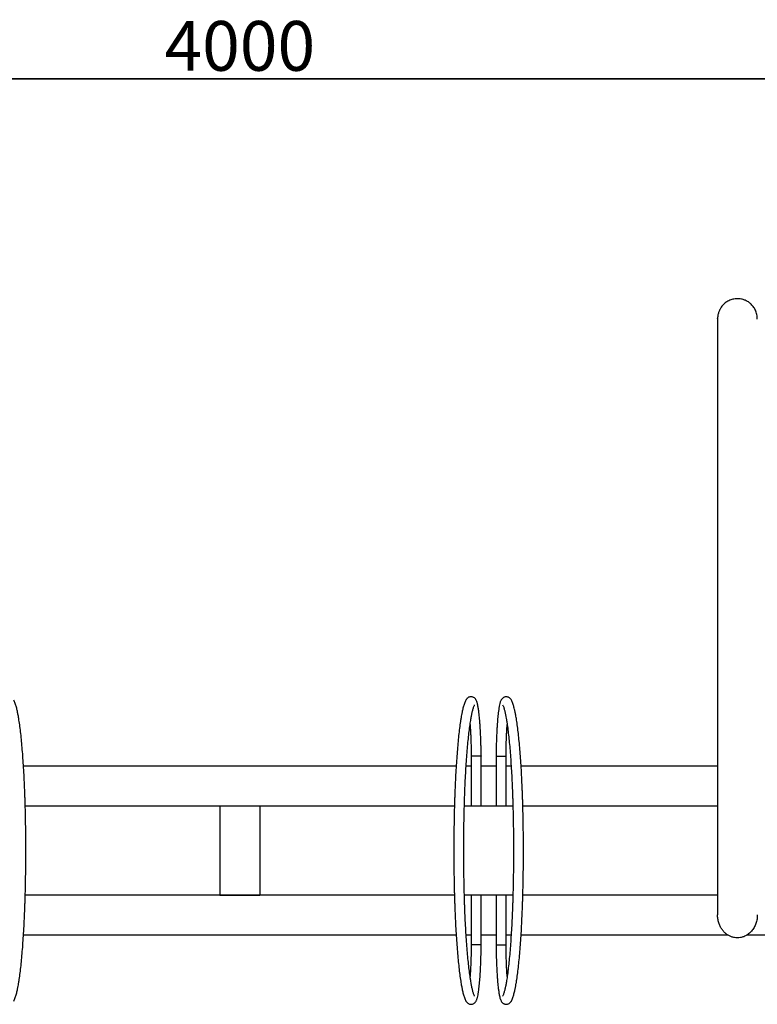
# Model space of a CAD drawing. Extents: x -2244 to 3609, y -1400 to 1830.
# Drawn here: x -114 to 627, y -1049 to -60 of the extents above; entities that cross this region are included whole.
import ezdxf

# ---------------------------------------------------------------- set-up
doc = ezdxf.new("R2010")
doc.units = 0
doc.header["$PDSIZE"] = -1
doc.layers.get('0').update_dxf_attribs({"linetype": 'CONTINUOUS'})
doc.layers.get('Defpoints').update_dxf_attribs({"linetype": 'CONTINUOUS'})
doc.dimstyles.new('ISO-25', dxfattribs={"dimtxt": 2.5, "dimasz": 2.5, "dimexe": 1.25, "dimexo": 0.625, "dimtad": 1, "dimdsep": 46, "dimtxsty": 'Standard', "dimcen": 2.5, "dimadec": 0, "dimazin": 0, "dimtfac": 1, "dimtmove": 0, "dimatfit": 3, "dimfxl": 1, "dimarcsym": 0})

# ---------------------------------------------------------------- blocks, each defined once
blk = doc.blocks.new('*D5')
at = {"color": 0, "lineweight": -2}
for p, q in [((-1893.04, -808.53), (-1893.04, -117.9)), ((2106.96, -808.53), (2106.96, -117.9)), ((-1843.04, -118.9), (2056.96, -118.9)), ((2056.96, -118.9), (-1843.04, -118.9))]:
    blk.add_line(p, q, dxfattribs=at)
at = {"color": 0}
for points in [[(-1843.04, -110.56), (-1843.04, -127.23), (-1893.04, -118.9)], [(2056.96, -127.23), (2056.96, -110.56), (2106.96, -118.9)]]:
    blk.add_solid(points, dxfattribs=at)
at = {"layer": 'Defpoints', "color": 0}
for p in [(2106.96, -118.9), (-1893.04, -809.53), (2106.96, -809.53)]:
    blk.add_point(p, dxfattribs=at)
at = {"color": 0, "insert": (106.96, -92.37), "char_height": 50, "attachment_point": 5}
blk.add_mtext('4000', dxfattribs=at)

msp = doc.modelspace()

# ---------------------------------------------------------------- linework, layer by layer
at = {"color": 7, "linetype": 'Continuous'}
for p, q in [((586.959, -545.755), (586.959, -959.231)), ((364.459, -799.514), (364.459, -849.532)), ((374.459, -849.532), (374.459, -799.551)), ((-110.435, -809.532), (324.352, -809.532)), ((334.37, -809.532), (339.459, -809.532)), ((349.458, -809.532), (364.459, -809.532)), ((374.459, -809.532), (379.547, -809.532)), ((389.565, -809.532), (586.959, -809.532)), ((-108.666, -849.532), (322.586, -849.532)), ((86.959, -849.532), (86.959, -939.532)), ((86.959, -849.532), (126.959, -849.532)), ((126.959, -849.532), (126.959, -939.532)), ((332.587, -849.532), (339.459, -849.532)), ((339.459, -849.532), (349.458, -849.532)), ((349.458, -849.532), (364.459, -849.532)), ((364.459, -849.532), (374.459, -849.532)), ((374.459, -849.532), (381.327, -849.532)), ((391.334, -849.532), (586.959, -849.532)), ((322.583, -939.532), (-108.669, -939.532)), ((86.959, -939.532), (126.959, -939.532)), ((339.459, -939.532), (332.59, -939.532)), ((339.459, -939.532), (339.459, -989.514)), ((349.459, -939.532), (339.459, -939.532)), ((349.459, -989.551), (349.459, -939.532)), ((364.459, -939.532), (349.459, -939.532)), ((374.458, -939.532), (364.459, -939.532)), ((381.33, -939.532), (374.458, -939.532)), ((586.959, -939.532), (391.331, -939.532)), ((324.352, -979.532), (-110.435, -979.532)), ((339.459, -979.532), (334.37, -979.532)), ((364.459, -979.532), (349.459, -979.532)), ((379.547, -979.532), (374.458, -979.532)), ((597.519, -979.532), (389.565, -979.532)), ((824.352, -979.532), (616.49, -979.532))]:
    msp.add_line(p, q, dxfattribs=at)
for centre, start_param, end_param in [((369.459, -799.532), 3.1399864, 4.8046955), ((369.459, -799.532), 4.8046955, 6.278902), ((344.459, -989.532), 1.6631029, 3.1373094), ((344.459, -989.532), 6.281579, 7.9462882)]:
    msp.add_ellipse(centre, major_axis=(5, -0.019), ratio=0.0406765, start_param=start_param, end_param=end_param, dxfattribs=at)
for points, knots in [([(626.959, -360.686), (626.937, -359.864), (626.897, -358.289), (626.537, -355.921), (625.955, -353.688), (625.15, -351.598), (624.142, -349.661), (622.952, -347.883), (621.611, -346.289), (619.761, -344.498), (617.292, -342.707), (614.215, -341.225), (611.245, -340.35), (608.481, -339.96), (605.823, -339.938), (603.448, -340.228), (601.251, -340.76), (599.247, -341.468), (597.325, -342.397), (595.521, -343.528), (593.831, -344.852), (592.147, -346.515), (590.537, -348.562), (589.09, -351.021), (587.925, -353.896), (587.116, -357.15), (587.012, -359.458), (586.959, -360.648)], [0, 0, 0, 0, 0.0512804, 0.0983137, 0.141006, 0.1794817, 0.2141115, 0.245573, 0.2749586, 0.3033172, 0.3567966, 0.4057535, 0.4501096, 0.4899488, 0.5258939, 0.5646071, 0.5929141, 0.6233126, 0.6562766, 0.6845005, 0.7165985, 0.7529819, 0.7938593, 0.8392511, 0.8889941, 0.9427461, 1, 1, 1, 1]), ([(586.959, -360.024), (586.959, -360.012), (586.959, -359.98), (586.959, -360.582), (586.959, -361.818), (586.959, -363.803), (586.959, -366.549), (586.959, -369.873), (586.959, -373.688), (586.959, -377.866), (586.959, -381.944), (586.959, -385.755), (586.959, -390.009), (586.959, -395.066), (586.959, -401.363), (586.959, -408.304), (586.959, -415.866), (586.959, -423.938), (586.959, -432.375), (586.959, -441.035), (586.959, -449.843), (586.959, -458.699), (586.959, -467.494), (586.959, -476.122), (586.959, -483.414), (586.959, -489.414), (586.959, -494.387), (586.959, -499.686), (586.959, -505.519), (586.959, -511.472), (586.959, -517.412), (586.959, -523.232), (586.959, -528.281), (586.959, -532.538), (586.959, -536.01), (586.959, -539.381), (586.959, -542.687), (586.959, -544.703), (586.959, -545.755)], [0, 0, 0, 0, 0.0173093, 0.0467096, 0.0747127, 0.109881, 0.1425998, 0.1728685, 0.2059464, 0.235488, 0.2614928, 0.2839606, 0.3028952, 0.3324264, 0.3631665, 0.3951144, 0.4282688, 0.4623688, 0.496538, 0.5307059, 0.5648724, 0.5990198, 0.6328275, 0.6661783, 0.6990667, 0.7185817, 0.7379959, 0.7595207, 0.7842665, 0.812212, 0.8379148, 0.8658364, 0.8961163, 0.9154351, 0.9354284, 0.9558555, 0.976971, 1, 1, 1, 1]), ([(345.658, -746.687), (345.582, -746.406), (345.327, -745.454), (344.92, -744.289), (344.332, -743.111), (343.768, -742.269), (343.092, -741.518), (342.233, -740.843), (341.183, -740.313), (339.947, -740.001), (338.634, -739.993), (337.392, -740.297), (336.353, -740.811), (335.52, -741.447), (334.864, -742.147), (334.428, -742.759), (334.214, -743.132), (334.133, -743.273)], [0, 0, 0, 0, 0.0710912, 0.2406448, 0.3307994, 0.3986821, 0.4590939, 0.5152034, 0.5695309, 0.6232986, 0.6818953, 0.7370883, 0.7902046, 0.8434677, 0.8994613, 0.961936, 1, 1, 1, 1]), ([(379.784, -743.273), (379.617, -742.989), (379.313, -742.475), (378.649, -741.687), (377.836, -740.99), (376.828, -740.419), (375.616, -740.044), (374.294, -739.966), (373.015, -740.214), (371.933, -740.694), (371.06, -741.311), (370.371, -742.001), (369.816, -742.743), (369.34, -743.573), (368.882, -744.617), (368.535, -745.654), (368.328, -746.429), (368.259, -746.687)], [0, 0, 0, 0, 0.0758935, 0.1376905, 0.1945226, 0.249116, 0.3029512, 0.3624004, 0.418232, 0.4715933, 0.5246394, 0.5798246, 0.6405907, 0.7123127, 0.8042074, 0.9350093, 1, 1, 1, 1]), ([(-108.057, -894.532), (-108.061, -891.318), (-108.069, -885.16), (-108.143, -876.378), (-108.246, -868.508), (-108.371, -861.587), (-108.503, -855.617), (-108.635, -850.546), (-108.765, -846.093), (-108.898, -841.947), (-109.043, -837.843), (-109.281, -831.644), (-109.642, -823.459), (-110.166, -813.56), (-110.76, -804.079), (-111.42, -795.11), (-112.143, -786.691), (-112.93, -778.813), (-113.789, -771.467), (-114.551, -765.939), (-115.163, -762.046), (-115.577, -759.619), (-115.948, -757.609), (-116.271, -755.973), (-116.613, -754.344), (-117.033, -752.494), (-117.534, -750.514), (-118.101, -748.535), (-118.716, -746.666), (-119.427, -744.818), (-119.945, -743.803), (-120.217, -743.27)], [0, 0, 0, 0, 0.0452674, 0.08673566, 0.12410244, 0.15719987, 0.18600907, 0.21056938, 0.23138709, 0.25178715, 0.27240478, 0.29324656, 0.34633025, 0.40004515, 0.45376419, 0.50747886, 0.56120964, 0.61510528, 0.67027958, 0.7268991, 0.75346997, 0.77703652, 0.79760566, 0.81528163, 0.83037338, 0.85173516, 0.87941698, 0.90434143, 0.93279794, 0.96471625, 1, 1, 1, 1]), ([(334.134, -743.27), (333.856, -743.812), (333.334, -744.828), (332.62, -746.672), (332.014, -748.519), (331.458, -750.475), (330.964, -752.441), (330.548, -754.286), (330.242, -755.74), (329.998, -756.961), (329.668, -758.686), (329.209, -761.269), (328.511, -765.631), (327.702, -771.479), (326.843, -778.833), (326.058, -786.715), (325.336, -795.136), (324.677, -804.102), (324.082, -813.569), (323.557, -823.454), (323.196, -831.641), (322.959, -837.859), (322.815, -841.988), (322.682, -846.161), (322.552, -850.636), (322.43, -855.364), (322.313, -860.506), (322.207, -865.991), (322.111, -872.091), (322.034, -878.859), (321.981, -886.412), (321.977, -891.724), (321.974, -894.532)], [0, 0, 0, 0, 0.0362679, 0.0680475, 0.0958735, 0.12011, 0.147378, 0.1686491, 0.1838228, 0.1956633, 0.208778, 0.2384386, 0.2732255, 0.3299975, 0.3851085, 0.4389098, 0.492624, 0.5463546, 0.6000278, 0.653645, 0.7067392, 0.7276546, 0.748389, 0.7689196, 0.789846, 0.8144533, 0.8380705, 0.8644093, 0.8933728, 0.9251953, 0.9604437, 1, 1, 1, 1]), ([(331.974, -894.532), (331.978, -891.345), (331.985, -885.238), (332.059, -876.533), (332.161, -868.734), (332.283, -861.876), (332.414, -855.958), (332.545, -850.93), (332.673, -846.517), (332.805, -842.413), (332.947, -838.353), (333.182, -832.221), (333.538, -824.128), (334.054, -814.35), (334.638, -804.998), (335.285, -796.164), (335.991, -787.893), (336.758, -780.178), (337.589, -773.024), (338.321, -767.672), (338.906, -763.919), (339.302, -761.581), (339.652, -759.667), (339.956, -758.118), (340.255, -756.685), (340.602, -755.13), (340.999, -753.508), (341.43, -751.932), (341.877, -750.495), (342.371, -749.137), (342.708, -748.464), (342.885, -748.111)], [0, 0, 0, 0, 0.0454097, 0.087005, 0.1244756, 0.1576591, 0.1865582, 0.2112143, 0.2321002, 0.252532, 0.273183, 0.2940588, 0.3472123, 0.4009855, 0.4547361, 0.5084639, 0.5621852, 0.616025, 0.6710949, 0.7276064, 0.7543182, 0.7780445, 0.7987942, 0.816594, 0.8312666, 0.8523597, 0.8798774, 0.9047053, 0.9330594, 0.9648539, 1, 1, 1, 1]), ([(349.458, -799.513), (349.443, -797.876), (349.416, -794.858), (349.334, -790.592), (349.236, -786.767), (349.125, -783.219), (349.005, -779.993), (348.864, -776.75), (348.706, -773.633), (348.53, -770.638), (348.357, -767.991), (348.152, -765.178), (347.9, -762.141), (347.59, -758.946), (347.287, -756.266), (346.996, -753.998), (346.726, -752.098), (346.42, -750.211), (346.062, -748.34), (345.798, -747.259), (345.655, -746.676)], [0, 0, 0, 0, 0.070841, 0.1306046, 0.1874156, 0.2416763, 0.2917841, 0.3369885, 0.3959168, 0.444656, 0.4892954, 0.53508, 0.5980606, 0.6634823, 0.732258, 0.777695, 0.8259284, 0.8769808, 0.9335531, 1, 1, 1, 1]), ([(368.262, -746.676), (368.046, -747.603), (367.637, -749.362), (367.109, -752.576), (366.678, -755.793), (366.324, -758.96), (366.018, -762.141), (365.745, -765.427), (365.5, -768.843), (365.262, -772.687), (365.044, -776.879), (364.843, -781.631), (364.672, -786.857), (364.529, -792.897), (364.483, -797.245), (364.459, -799.513)], [0, 0, 0, 0, 0.1006507, 0.1909466, 0.269074, 0.3369276, 0.4016335, 0.4645037, 0.5254983, 0.5868287, 0.6632033, 0.7321625, 0.8115466, 0.901699, 1, 1, 1, 1]), ([(371.032, -748.111), (371.217, -748.475), (371.561, -749.155), (372.052, -750.496), (372.486, -751.9), (372.903, -753.442), (373.292, -755.044), (373.636, -756.593), (373.904, -757.875), (374.134, -759.029), (374.447, -760.674), (374.887, -763.16), (375.555, -767.366), (376.332, -773.032), (377.162, -780.19), (377.927, -787.91), (378.632, -796.18), (379.279, -805.008), (379.864, -814.345), (380.38, -824.112), (380.736, -832.213), (380.97, -838.37), (381.112, -842.459), (381.244, -846.592), (381.372, -851.024), (381.493, -855.707), (381.608, -860.794), (381.713, -866.218), (381.808, -872.254), (381.884, -878.964), (381.936, -886.463), (381.94, -891.741), (381.943, -894.532)], [0, 0, 0, 0, 0.0362397, 0.06773, 0.0952425, 0.119238, 0.1462967, 0.1673388, 0.1821718, 0.1941877, 0.2075144, 0.2375198, 0.272533, 0.3291438, 0.3841157, 0.4378664, 0.4915825, 0.5453194, 0.5990078, 0.6526972, 0.7059083, 0.7268842, 0.7476691, 0.7682345, 0.7892219, 0.8139006, 0.837552, 0.8638978, 0.8928877, 0.9248085, 0.9602246, 1, 1, 1, 1]), ([(391.943, -894.532), (391.939, -891.318), (391.931, -885.16), (391.857, -876.378), (391.754, -868.508), (391.629, -861.587), (391.497, -855.617), (391.365, -850.546), (391.235, -846.093), (391.102, -841.947), (390.957, -837.843), (390.719, -831.644), (390.358, -823.459), (389.834, -813.56), (389.24, -804.079), (388.58, -795.11), (387.857, -786.691), (387.07, -778.813), (386.211, -771.467), (385.449, -765.939), (384.837, -762.046), (384.423, -759.619), (384.052, -757.609), (383.729, -755.973), (383.387, -754.344), (382.967, -752.494), (382.466, -750.514), (381.899, -748.535), (381.284, -746.666), (380.573, -744.818), (380.055, -743.803), (379.783, -743.27)], [0, 0, 0, 0, 0.0452674, 0.0867357, 0.1241024, 0.1571999, 0.1860091, 0.2105694, 0.2313871, 0.2517871, 0.2724048, 0.2932466, 0.3463303, 0.4000452, 0.4537642, 0.5074789, 0.5612096, 0.6151053, 0.6702796, 0.7268991, 0.75347, 0.7770365, 0.7976057, 0.8152816, 0.8303734, 0.8517352, 0.879417, 0.9043414, 0.9327979, 0.9647163, 1, 1, 1, 1]), ([(338.318, -767.882), (338.361, -768.475), (338.483, -770.148), (338.679, -773.391), (338.89, -777.469), (339.084, -782.099), (339.251, -787.179), (339.389, -793.071), (339.435, -797.325), (339.459, -799.552)], [0, 0, 0, 0, 0.0661081, 0.1867331, 0.3374317, 0.4731978, 0.6286829, 0.8056082, 1, 1, 1, 1]), ([(374.458, -799.552), (374.473, -797.917), (374.501, -794.911), (374.58, -790.721), (374.676, -787.041), (374.784, -783.664), (374.9, -780.555), (375.036, -777.371), (375.189, -774.288), (375.36, -771.356), (375.493, -769.283), (375.574, -768.185), (375.598, -767.868)], [0, 0, 0, 0, 0.1424585, 0.2619103, 0.3706533, 0.4746073, 0.5723526, 0.6621572, 0.7798775, 0.8768271, 0.9645273, 1, 1, 1, 1]), ([(339.459, -799.552), (339.459, -807.09), (339.459, -823.751), (339.459, -840.411), (339.459, -849.532)], [0, 0, 0, 0, 0.4524923, 1, 1, 1, 1]), ([(343.998, -799.737), (343.531, -799.735), (342.474, -799.731), (341.135, -799.701), (340.121, -799.655), (339.534, -799.605), (339.521, -799.568), (339.515, -799.552)], [0, 0, 0, 0, 0.1928257, 0.4367698, 0.6296727, 0.8424602, 1, 1, 1, 1]), ([(349.403, -799.513), (349.419, -799.52), (349.494, -799.548), (349.086, -799.599), (348.259, -799.655), (347.016, -799.701), (345.548, -799.731), (344.473, -799.735), (343.998, -799.737)], [0, 0, 0, 0, 0.0569334, 0.2552486, 0.4433569, 0.6138869, 0.8295382, 1, 1, 1, 1]), ([(349.458, -849.532), (349.458, -841.988), (349.458, -825.315), (349.458, -808.642), (349.458, -799.513)], [0, 0, 0, 0, 0.45249008, 1, 1, 1, 1]), ([(-120.217, -1045.795), (-119.939, -1045.253), (-119.417, -1044.237), (-118.703, -1042.393), (-118.097, -1040.546), (-117.541, -1038.59), (-117.047, -1036.624), (-116.631, -1034.779), (-116.325, -1033.325), (-116.081, -1032.104), (-115.751, -1030.379), (-115.292, -1027.796), (-114.594, -1023.434), (-113.785, -1017.586), (-112.926, -1010.232), (-112.141, -1002.35), (-111.419, -993.929), (-110.76, -984.963), (-110.165, -975.496), (-109.64, -965.611), (-109.279, -957.424), (-109.042, -951.206), (-108.898, -947.077), (-108.765, -942.904), (-108.635, -938.428), (-108.513, -933.7), (-108.396, -928.558), (-108.29, -923.073), (-108.194, -916.974), (-108.117, -910.205), (-108.064, -902.652), (-108.06, -897.341), (-108.057, -894.532)], [0, 0, 0, 0, 0.0362679, 0.0680475, 0.0958735, 0.12011, 0.147378, 0.1686491, 0.1838228, 0.1956633, 0.208778, 0.2384386, 0.2732255, 0.3299975, 0.3851085, 0.4389098, 0.492624, 0.5463546, 0.6000278, 0.653645, 0.7067392, 0.7276546, 0.748389, 0.7689196, 0.789846, 0.8144533, 0.8380705, 0.8644093, 0.8933728, 0.9251953, 0.9604437, 1, 1, 1, 1]), ([(321.974, -894.532), (321.978, -897.747), (321.986, -903.905), (322.06, -912.687), (322.163, -920.556), (322.288, -927.477), (322.42, -933.447), (322.552, -938.519), (322.682, -942.972), (322.815, -947.118), (322.96, -951.221), (323.198, -957.421), (323.559, -965.606), (324.083, -975.504), (324.677, -984.986), (325.337, -993.954), (326.06, -1002.374), (326.847, -1010.252), (327.706, -1017.598), (328.468, -1023.125), (329.08, -1027.019), (329.494, -1029.446), (329.865, -1031.455), (330.188, -1033.092), (330.53, -1034.72), (330.95, -1036.571), (331.451, -1038.551), (332.018, -1040.53), (332.633, -1042.399), (333.344, -1044.247), (333.862, -1045.262), (334.134, -1045.795)], [0, 0, 0, 0, 0.0452674, 0.0867357, 0.1241024, 0.1571999, 0.1860091, 0.2105694, 0.2313871, 0.2517871, 0.2724048, 0.2932466, 0.3463303, 0.4000452, 0.4537642, 0.5074789, 0.5612096, 0.6151053, 0.6702796, 0.7268991, 0.75347, 0.7770365, 0.7976057, 0.8152816, 0.8303734, 0.8517352, 0.879417, 0.9043414, 0.9327979, 0.9647163, 1, 1, 1, 1]), ([(342.885, -1040.954), (342.7, -1040.59), (342.356, -1039.91), (341.865, -1038.568), (341.431, -1037.165), (341.014, -1035.623), (340.625, -1034.021), (340.281, -1032.472), (340.013, -1031.19), (339.783, -1030.036), (339.47, -1028.39), (339.03, -1025.904), (338.362, -1021.699), (337.585, -1016.033), (336.755, -1008.874), (335.99, -1001.155), (335.285, -992.885), (334.638, -984.057), (334.053, -974.72), (333.537, -964.953), (333.181, -956.851), (332.947, -950.694), (332.805, -946.605), (332.673, -942.473), (332.545, -938.04), (332.424, -933.358), (332.309, -928.271), (332.204, -922.847), (332.109, -916.811), (332.033, -910.101), (331.981, -902.602), (331.977, -897.324), (331.974, -894.532)], [0, 0, 0, 0, 0.0362397, 0.06773, 0.0952425, 0.119238, 0.1462967, 0.1673388, 0.1821718, 0.1941877, 0.2075144, 0.2375198, 0.272533, 0.3291438, 0.3841157, 0.4378664, 0.4915825, 0.5453194, 0.5990078, 0.6526972, 0.7059083, 0.7268842, 0.7476691, 0.7682345, 0.7892219, 0.8139006, 0.837552, 0.8638978, 0.8928877, 0.9248085, 0.9602246, 1, 1, 1, 1]), ([(381.943, -894.532), (381.939, -897.72), (381.932, -903.826), (381.858, -912.532), (381.756, -920.331), (381.634, -927.189), (381.503, -933.107), (381.372, -938.135), (381.244, -942.547), (381.112, -946.652), (380.97, -950.712), (380.735, -956.844), (380.379, -964.937), (379.863, -974.715), (379.279, -984.067), (378.632, -992.901), (377.926, -1001.171), (377.159, -1008.886), (376.328, -1016.041), (375.596, -1021.393), (375.011, -1025.145), (374.615, -1027.484), (374.265, -1029.398), (373.961, -1030.946), (373.662, -1032.379), (373.315, -1033.935), (372.918, -1035.557), (372.487, -1037.133), (372.04, -1038.57), (371.546, -1039.928), (371.209, -1040.601), (371.032, -1040.954)], [0, 0, 0, 0, 0.0454097, 0.087005, 0.1244756, 0.1576591, 0.1865582, 0.2112143, 0.2321002, 0.252532, 0.273183, 0.2940588, 0.3472123, 0.4009855, 0.4547361, 0.5084639, 0.5621852, 0.616025, 0.6710949, 0.7276064, 0.7543182, 0.7780445, 0.7987942, 0.816594, 0.8312666, 0.8523597, 0.8798774, 0.9047053, 0.9330594, 0.9648539, 1, 1, 1, 1]), ([(379.783, -1045.795), (380.061, -1045.253), (380.583, -1044.237), (381.297, -1042.393), (381.903, -1040.546), (382.459, -1038.59), (382.953, -1036.624), (383.369, -1034.779), (383.675, -1033.325), (383.919, -1032.104), (384.249, -1030.379), (384.708, -1027.796), (385.406, -1023.434), (386.215, -1017.586), (387.074, -1010.232), (387.859, -1002.35), (388.581, -993.929), (389.24, -984.963), (389.835, -975.496), (390.36, -965.611), (390.721, -957.424), (390.958, -951.206), (391.102, -947.077), (391.235, -942.904), (391.365, -938.428), (391.487, -933.7), (391.604, -928.558), (391.71, -923.073), (391.806, -916.974), (391.883, -910.205), (391.936, -902.652), (391.94, -897.341), (391.943, -894.532)], [0, 0, 0, 0, 0.03626786, 0.06804749, 0.09587345, 0.12010996, 0.147378, 0.16864914, 0.18382282, 0.19566329, 0.20877799, 0.2384386, 0.27322548, 0.32999747, 0.38510849, 0.4389098, 0.49262401, 0.54635456, 0.60002781, 0.653645, 0.70673922, 0.7276546, 0.74838905, 0.76891956, 0.78984599, 0.81445331, 0.83807051, 0.86440933, 0.8933728, 0.92519534, 0.96044372, 1, 1, 1, 1]), ([(364.459, -939.532), (364.459, -947.077), (364.459, -963.75), (364.459, -980.423), (364.459, -989.552)], [0, 0, 0, 0, 0.4524901, 1, 1, 1, 1]), ([(374.458, -989.513), (374.458, -981.974), (374.458, -965.314), (374.458, -948.654), (374.458, -939.532)], [0, 0, 0, 0, 0.45249233, 1, 1, 1, 1]), ([(606.959, -982.325), (605.959, -982.275), (603.929, -982.173), (600.991, -981.358), (598.205, -980.091), (595.639, -978.373), (593.311, -976.23), (591.227, -973.64), (589.463, -970.629), (588.075, -967.145), (587.139, -963.312), (587.02, -960.601), (586.959, -959.231)], [0, 0, 0, 0, 0.0884603, 0.1796538, 0.2680783, 0.3588401, 0.4520337, 0.5473699, 0.6524858, 0.760003, 0.8787297, 1, 1, 1, 1]), ([(626.872, -959.231), (626.889, -959.943), (626.94, -962.128), (626.252, -965.745), (624.82, -969.972), (622.663, -973.769), (619.882, -977.047), (616.78, -979.506), (613.393, -981.215), (610.139, -982.166), (607.945, -982.276), (606.959, -982.325)], [0, 0, 0, 0, 0.0630362, 0.193502, 0.3234022, 0.4576473, 0.5777621, 0.7025659, 0.8056402, 0.9126683, 1, 1, 1, 1]), ([(364.514, -989.551), (364.498, -989.545), (364.423, -989.517), (364.831, -989.466), (365.658, -989.41), (366.901, -989.363), (368.369, -989.333), (369.444, -989.33), (369.919, -989.328)], [0, 0, 0, 0, 0.0569334, 0.2552486, 0.4433569, 0.6138869, 0.8295382, 1, 1, 1, 1]), ([(369.919, -989.328), (370.386, -989.33), (371.443, -989.333), (372.782, -989.363), (373.796, -989.41), (374.383, -989.46), (374.396, -989.497), (374.402, -989.513)], [0, 0, 0, 0, 0.1928257, 0.4367698, 0.6296727, 0.8424602, 1, 1, 1, 1]), ([(339.459, -989.513), (339.444, -991.148), (339.416, -994.153), (339.337, -998.343), (339.241, -1002.024), (339.133, -1005.401), (339.017, -1008.51), (338.881, -1011.694), (338.728, -1014.777), (338.557, -1017.709), (338.424, -1019.782), (338.343, -1020.88), (338.319, -1021.197)], [0, 0, 0, 0, 0.1424585, 0.2619103, 0.3706533, 0.4746073, 0.5723526, 0.6621572, 0.7798775, 0.8768271, 0.9645273, 1, 1, 1, 1]), ([(345.655, -1042.389), (345.871, -1041.462), (346.28, -1039.703), (346.808, -1036.489), (347.239, -1033.272), (347.593, -1030.105), (347.899, -1026.923), (348.172, -1023.638), (348.417, -1020.222), (348.655, -1016.378), (348.873, -1012.185), (349.074, -1007.434), (349.245, -1002.208), (349.388, -996.167), (349.434, -991.82), (349.458, -989.552)], [0, 0, 0, 0, 0.1006507, 0.1909466, 0.269074, 0.3369276, 0.4016335, 0.4645037, 0.5254983, 0.5868287, 0.6632033, 0.7321625, 0.8115466, 0.901699, 1, 1, 1, 1]), ([(364.459, -989.552), (364.474, -991.189), (364.501, -994.207), (364.583, -998.472), (364.681, -1002.297), (364.792, -1005.846), (364.912, -1009.072), (365.053, -1012.315), (365.211, -1015.432), (365.387, -1018.427), (365.56, -1021.074), (365.765, -1023.887), (366.017, -1026.923), (366.327, -1030.119), (366.63, -1032.799), (366.921, -1035.066), (367.191, -1036.967), (367.497, -1038.854), (367.855, -1040.725), (368.119, -1041.805), (368.262, -1042.389)], [0, 0, 0, 0, 0.070841, 0.1306046, 0.1874156, 0.2416763, 0.2917841, 0.3369885, 0.3959168, 0.444656, 0.4892954, 0.53508, 0.5980606, 0.6634823, 0.732258, 0.777695, 0.8259284, 0.8769808, 0.9335531, 1, 1, 1, 1]), ([(375.599, -1021.182), (375.556, -1020.59), (375.434, -1018.917), (375.238, -1015.673), (375.027, -1011.596), (374.833, -1006.966), (374.666, -1001.886), (374.528, -995.993), (374.482, -991.74), (374.458, -989.513)], [0, 0, 0, 0, 0.0661081, 0.1867331, 0.3374317, 0.4731978, 0.6286829, 0.8056082, 1, 1, 1, 1]), ([(334.133, -1045.792), (334.3, -1046.076), (334.604, -1046.59), (335.268, -1047.378), (336.081, -1048.075), (337.089, -1048.646), (338.301, -1049.021), (339.623, -1049.098), (340.902, -1048.85), (341.984, -1048.37), (342.857, -1047.753), (343.546, -1047.064), (344.101, -1046.322), (344.577, -1045.491), (345.035, -1044.448), (345.382, -1043.411), (345.589, -1042.635), (345.658, -1042.378)], [0, 0, 0, 0, 0.0758935, 0.1376905, 0.1945226, 0.249116, 0.3029512, 0.3624004, 0.418232, 0.4715933, 0.5246394, 0.5798246, 0.6405907, 0.7123127, 0.8042074, 0.9350093, 1, 1, 1, 1]), ([(368.259, -1042.378), (368.335, -1042.659), (368.59, -1043.611), (368.997, -1044.776), (369.585, -1045.954), (370.149, -1046.796), (370.825, -1047.547), (371.684, -1048.222), (372.734, -1048.752), (373.97, -1049.064), (375.283, -1049.072), (376.525, -1048.768), (377.564, -1048.253), (378.397, -1047.618), (379.053, -1046.918), (379.489, -1046.306), (379.703, -1045.933), (379.784, -1045.792)], [0, 0, 0, 0, 0.0710912, 0.2406448, 0.3307994, 0.3986821, 0.4590939, 0.5152034, 0.5695309, 0.6232986, 0.6818953, 0.7370883, 0.7902046, 0.8434677, 0.8994613, 0.961936, 1, 1, 1, 1])]:
    msp.add_open_spline(points, degree=3, knots=knots, dxfattribs=at)

# ---------------------------------------------------------------- dimensions: what is measured, and where the dimension line sits
dim = msp.add_linear_dim(base=(2106.959, -118.896), p1=(-1893.041, -809.532), p2=(2106.959, -809.532), dimstyle='ISO-25', override={"dimtxt": 50, "dimasz": 50, "dimexe": 1, "dimexo": 1, "dimgap": 1.524, "dimtih": 1, "dimtoh": 1, "dimdec": 0, "dimlfac": 1, "dimzin": 0, "dimtzin": 0})
dim.commit()
dim.dimension.update_dxf_attribs({"geometry": '*D5', "text_midpoint": (106.959, -92.372)})

doc.saveas('drawing.dxf')
